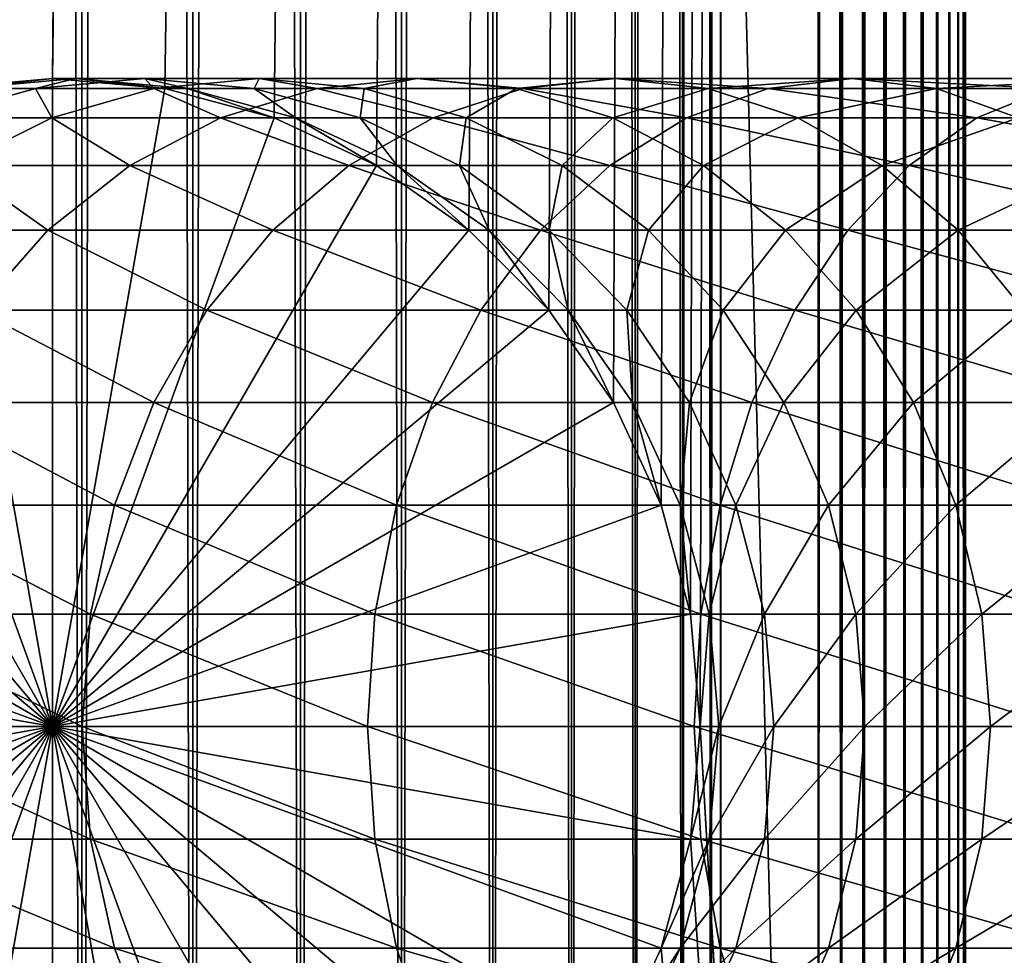
# Model space of a CAD drawing. Extents: x 0 to 550, y 0 to 864.
# Drawn here: x 24 to 41, y 32 to 48 of the extents above; entities that cross this region are included whole.
import ezdxf

# ---------------------------------------------------------------- set-up
doc = ezdxf.new("R2010")
doc.units = 0
doc.header["$MEASUREMENT"] = 0

msp = doc.modelspace()

# ---------------------------------------------------------------- linework, layer by layer
for points in [[(15.399998, 1.5, 35.650024), (15.399998, 862.5, 35.650024), (37.899998, 1.5, 35.650024)], [(37.899998, 1.5, 35.650024), (15.399998, 862.5, 35.650024), (37.899998, 862.5, 35.650024)], [(25.4, 862.5, 61.500023), (25.4, 1.5, 61.500023), (23.515915, 862.5, 61.335186)], [(23.515915, 862.5, 61.335186), (25.4, 1.5, 61.500023), (23.515915, 1.5, 61.335186)], [(23.515915, 862.5, 39.964859), (23.515915, 1.5, 39.964859), (25.4, 862.5, 39.800022)], [(25.4, 862.5, 39.800022), (23.515915, 1.5, 39.964859), (25.4, 1.5, 39.800022)], [(25.4, 862.5, 39.800022), (25.4, 1.5, 39.800022), (27.284081, 862.5, 39.964859)], [(27.284081, 862.5, 39.964859), (25.4, 1.5, 39.800022), (27.284081, 1.5, 39.964859)], [(27.284081, 862.5, 61.335186), (27.284081, 1.5, 61.335186), (25.4, 862.5, 61.500023)], [(25.4, 862.5, 61.500023), (27.284081, 1.5, 61.335186), (25.4, 1.5, 61.500023)], [(28.66222, 46.336617, 65.650024), (37.899998, 862.5, 65.650024), (26.810129, 46.832886, 65.650024)], [(26.810129, 46.832886, 65.650024), (37.899998, 862.5, 65.650024), (35.899998, 828, 65.650024)], [(27.284081, 862.5, 39.964859), (27.284081, 1.5, 39.964859), (29.110916, 862.5, 40.454357)], [(29.110916, 862.5, 40.454357), (27.284081, 1.5, 39.964859), (29.110916, 1.5, 40.454357)], [(29.110916, 862.5, 60.845688), (29.110916, 1.5, 60.845688), (27.284081, 862.5, 61.335186)], [(27.284081, 862.5, 61.335186), (29.110916, 1.5, 60.845688), (27.284081, 1.5, 61.335186)], [(30.399998, 45.526279, 65.650024), (37.899998, 862.5, 65.650024), (28.66222, 46.336617, 65.650024)], [(29.110916, 862.5, 40.454357), (29.110916, 1.5, 40.454357), (30.824999, 862.5, 41.253647)], [(30.824999, 862.5, 41.253647), (29.110916, 1.5, 40.454357), (30.824999, 1.5, 41.253647)], [(30.824999, 862.5, 60.046398), (30.824999, 1.5, 60.046398), (29.110916, 862.5, 60.845688)], [(29.110916, 862.5, 60.845688), (30.824999, 1.5, 60.046398), (29.110916, 1.5, 60.845688)], [(31.970661, 44.426491, 65.650024), (37.899998, 862.5, 65.650024), (30.399998, 45.526279, 65.650024)], [(30.824999, 862.5, 41.253647), (30.824999, 1.5, 41.253647), (32.374245, 862.5, 42.338444)], [(32.374245, 862.5, 42.338444), (30.824999, 1.5, 41.253647), (32.374245, 1.5, 42.338444)], [(32.374245, 862.5, 58.961605), (32.374245, 1.5, 58.961605), (30.824999, 862.5, 60.046398)], [(30.824999, 862.5, 60.046398), (32.374245, 1.5, 58.961605), (30.824999, 1.5, 60.046398)], [(31.970661, 44.426491, 65.650024), (33.326488, 43.070663, 65.650024), (37.899998, 862.5, 65.650024)], [(32.374245, 862.5, 42.338444), (32.374245, 1.5, 42.338444), (33.711582, 862.5, 43.675777)], [(33.711582, 862.5, 43.675777), (32.374245, 1.5, 42.338444), (33.711582, 1.5, 43.675777)], [(33.711582, 862.5, 57.624268), (33.711582, 1.5, 57.624268), (32.374245, 862.5, 58.961605)], [(32.374245, 862.5, 58.961605), (33.711582, 1.5, 57.624268), (32.374245, 1.5, 58.961605)], [(37.899998, 862.5, 65.650024), (33.326488, 43.070663, 65.650024), (34.426277, 41.5, 65.650024)], [(33.711582, 862.5, 43.675777), (33.711582, 1.5, 43.675777), (34.796375, 862.5, 45.225025)], [(34.796375, 862.5, 45.225025), (33.711582, 1.5, 43.675777), (34.796375, 1.5, 45.225025)], [(34.796375, 862.5, 56.075024), (34.796375, 1.5, 56.075024), (33.711582, 862.5, 57.624268)], [(33.711582, 862.5, 57.624268), (34.796375, 1.5, 56.075024), (33.711582, 1.5, 57.624268)], [(37.899998, 862.5, 65.650024), (34.426277, 41.5, 65.650024), (35.236618, 39.762222, 65.650024)], [(34.796375, 862.5, 45.225025), (34.796375, 1.5, 45.225025), (35.595665, 862.5, 46.939106)], [(35.595665, 862.5, 46.939106), (34.796375, 1.5, 45.225025), (35.595665, 1.5, 46.939106)], [(35.595665, 862.5, 54.360943), (35.595665, 1.5, 54.360943), (34.796375, 862.5, 56.075024)], [(34.796375, 862.5, 56.075024), (35.595665, 1.5, 54.360943), (34.796375, 1.5, 56.075024)], [(35.236618, 39.762222, 65.650024), (35.732883, 37.91013, 65.650024), (37.899998, 862.5, 65.650024)], [(35.595665, 862.5, 46.939106), (35.595665, 1.5, 46.939106), (36.085163, 862.5, 48.765942)], [(36.085163, 862.5, 48.765942), (35.595665, 1.5, 46.939106), (36.085163, 1.5, 48.765942)], [(36.085163, 862.5, 52.534107), (36.085163, 1.5, 52.534107), (35.595665, 862.5, 54.360943)], [(35.595665, 862.5, 54.360943), (36.085163, 1.5, 52.534107), (35.595665, 1.5, 54.360943)], [(37.899998, 862.5, 65.650024), (35.732883, 37.91013, 65.650024), (35.899998, 36, 65.650024)], [(37.899998, 862.5, 65.650024), (35.899998, 36, 65.650024), (37.899998, 1.5, 65.650024)], [(36.085163, 862.5, 48.765942), (36.085163, 1.5, 48.765942), (36.25, 862.5, 50.650024)], [(36.25, 862.5, 50.650024), (36.085163, 1.5, 48.765942), (36.25, 1.5, 50.650024)], [(36.25, 862.5, 50.650024), (36.25, 1.5, 50.650024), (36.085163, 862.5, 52.534107)], [(36.085163, 862.5, 52.534107), (36.25, 1.5, 50.650024), (36.085163, 1.5, 52.534107)], [(37.899998, 862.5, 65.650024), (37.899998, 1.5, 65.650024), (38.291084, 1.5, 65.619247)], [(37.899998, 862.5, 65.650024), (38.291084, 1.5, 65.619247), (38.291084, 862.5, 65.619247)], [(38.291084, 862.5, 35.680801), (38.291084, 1.5, 35.680801), (37.899998, 1.5, 35.650024)], [(38.291084, 862.5, 35.680801), (37.899998, 1.5, 35.650024), (37.899998, 862.5, 35.650024)], [(38.291084, 862.5, 65.619247), (38.291084, 1.5, 65.619247), (38.672543, 1.5, 65.527664)], [(38.291084, 862.5, 65.619247), (38.672543, 1.5, 65.527664), (38.672543, 862.5, 65.527664)], [(38.672543, 862.5, 35.772381), (38.672543, 1.5, 35.772381), (38.291084, 1.5, 35.680801)], [(38.672543, 862.5, 35.772381), (38.291084, 1.5, 35.680801), (38.291084, 862.5, 35.680801)], [(38.672543, 862.5, 65.527664), (38.672543, 1.5, 65.527664), (39.034973, 1.5, 65.377541)], [(38.672543, 862.5, 65.527664), (39.034973, 1.5, 65.377541), (39.034973, 862.5, 65.377541)], [(39.034973, 862.5, 35.922508), (39.034973, 1.5, 35.922508), (38.672543, 1.5, 35.772381)], [(39.034973, 862.5, 35.922508), (38.672543, 1.5, 35.772381), (38.672543, 862.5, 35.772381)], [(39.034973, 862.5, 65.377541), (39.034973, 1.5, 65.377541), (39.369461, 1.5, 65.172569)], [(39.034973, 862.5, 65.377541), (39.369461, 1.5, 65.172569), (39.369461, 862.5, 65.172569)], [(39.369461, 862.5, 36.127483), (39.369461, 1.5, 36.127483), (39.034973, 1.5, 35.922508)], [(39.369461, 862.5, 36.127483), (39.034973, 1.5, 35.922508), (39.034973, 862.5, 35.922508)], [(39.369461, 862.5, 65.172569), (39.369461, 1.5, 65.172569), (39.667767, 1.5, 64.917793)], [(39.369461, 862.5, 65.172569), (39.667767, 1.5, 64.917793), (39.667767, 862.5, 64.917793)], [(39.667767, 862.5, 36.382256), (39.667767, 1.5, 36.382256), (39.369461, 1.5, 36.127483)], [(39.667767, 862.5, 36.382256), (39.369461, 1.5, 36.127483), (39.369461, 862.5, 36.127483)], [(39.667767, 862.5, 64.917793), (39.667767, 1.5, 64.917793), (39.922543, 1.5, 64.619484)], [(39.667767, 862.5, 64.917793), (39.922543, 1.5, 64.619484), (39.922543, 862.5, 64.619484)], [(39.922543, 862.5, 36.680561), (39.922543, 1.5, 36.680561), (39.667767, 1.5, 36.382256)], [(39.922543, 862.5, 36.680561), (39.667767, 1.5, 36.382256), (39.667767, 862.5, 36.382256)], [(39.922543, 862.5, 64.619484), (39.922543, 1.5, 64.619484), (40.127514, 1.5, 64.284996)], [(39.922543, 862.5, 64.619484), (40.127514, 1.5, 64.284996), (40.127514, 862.5, 64.284996)], [(40.127514, 862.5, 37.015045), (40.127514, 1.5, 37.015045), (39.922543, 1.5, 36.680561)], [(40.127514, 862.5, 37.015045), (39.922543, 1.5, 36.680561), (39.922543, 862.5, 36.680561)], [(40.127514, 862.5, 64.284996), (40.127514, 1.5, 64.284996), (40.277641, 1.5, 63.922565)], [(40.127514, 862.5, 64.284996), (40.277641, 1.5, 63.922565), (40.277641, 862.5, 63.922565)], [(40.277641, 862.5, 37.37748), (40.277641, 1.5, 37.37748), (40.127514, 1.5, 37.015045)], [(40.277641, 862.5, 37.37748), (40.127514, 1.5, 37.015045), (40.127514, 862.5, 37.015045)], [(40.277641, 862.5, 63.922565), (40.277641, 1.5, 63.922565), (40.369221, 1.5, 63.541111)], [(40.277641, 862.5, 63.922565), (40.369221, 1.5, 63.541111), (40.369221, 862.5, 63.541111)], [(40.369221, 862.5, 37.758938), (40.369221, 1.5, 37.758938), (40.277641, 1.5, 37.37748)], [(40.369221, 862.5, 37.758938), (40.277641, 1.5, 37.37748), (40.277641, 862.5, 37.37748)], [(40.369221, 862.5, 63.541111), (40.369221, 1.5, 63.541111), (40.399998, 1.5, 63.150024)], [(40.369221, 862.5, 63.541111), (40.399998, 1.5, 63.150024), (40.399998, 862.5, 63.150024)], [(40.399998, 862.5, 38.150024), (40.399998, 1.5, 38.150024), (40.369221, 1.5, 37.758938)], [(40.399998, 862.5, 38.150024), (40.369221, 1.5, 37.758938), (40.369221, 862.5, 37.758938)], [(40.399998, 1.5, 38.150024), (40.399998, 862.5, 38.150024), (40.399998, 1.5, 63.150024)], [(40.399998, 1.5, 63.150024), (40.399998, 862.5, 38.150024), (40.399998, 862.5, 63.150024)], [(26.810129, 46.832886, 65.650024), (35.899998, 828, 65.650024), (24.9, 47, 65.650024)], [(24.9, 47, 65.650024), (35.899998, 828, 65.650024), (35.732883, 826.089844, 65.650024)], [(24.9, 47, 65.650024), (35.732883, 826.089844, 65.650024), (35.236618, 824.237793, 65.650024)], [(35.236618, 824.237793, 65.650024), (34.426277, 822.5, 65.650024), (24.9, 47, 65.650024)], [(24.9, 47, 65.650024), (34.426277, 822.5, 65.650024), (33.326488, 820.929321, 65.650024)], [(24.9, 47, 65.650024), (33.326488, 820.929321, 65.650024), (31.970661, 819.573547, 65.650024)], [(31.970661, 819.573547, 65.650024), (30.399998, 818.473694, 65.650024), (24.9, 47, 65.650024)], [(28.66222, 817.663391, 65.650024), (21.137777, 46.336617, 65.650024), (30.399998, 818.473694, 65.650024)], [(30.399998, 818.473694, 65.650024), (21.137777, 46.336617, 65.650024), (22.989868, 46.832886, 65.650024)], [(30.399998, 818.473694, 65.650024), (22.989868, 46.832886, 65.650024), (24.9, 47, 65.650024)], [(28.66222, 817.663391, 65.650024), (26.810129, 817.167114, 65.650024), (21.137777, 46.336617, 65.650024)], [(26.810129, 817.167114, 65.650024), (24.9, 817, 65.650024), (21.137777, 46.336617, 65.650024)], [(21.137777, 46.336617, 65.650024), (24.9, 817, 65.650024), (22.989868, 817.167114, 65.650024)], [(24.899998, 36, 64.650024), (22.989868, 46.832886, 64.650024), (24.899998, 47, 64.650024)], [(24.899998, 47, 92.650024), (24.899998, 47, 64.650024), (22.989868, 46.832886, 64.650024)], [(24.899998, 47, 92.650024), (22.989868, 46.832886, 64.650024), (22.989868, 46.832886, 92.650024)], [(23.397516, 46.832886, 99.389244), (24.899998, 47, 92.650024), (22.989868, 46.832886, 92.650024)], [(24.9, 47, 64.650024), (24.9, 47, 65.650024), (22.989868, 46.832886, 64.650024)], [(22.989868, 46.832886, 64.650024), (24.9, 47, 65.650024), (22.989868, 46.832886, 65.650024)], [(24.9, 36, 64.650024), (24.9, 47, 64.650024), (22.989868, 46.832886, 64.650024)], [(24.614515, 46.832886, 106.030197), (25.293718, 47, 99.159004), (23.397516, 46.832886, 99.389244)], [(25.293718, 47, 99.159004), (24.899998, 47, 92.650024), (23.397516, 46.832886, 99.389244)], [(26.623119, 46.832886, 112.476028), (26.469141, 47, 105.573067), (24.614515, 46.832886, 106.030197)], [(26.469141, 47, 105.573067), (25.293718, 47, 99.159004), (24.614515, 46.832886, 106.030197)], [(24.899998, 36, 64.650024), (24.899998, 47, 64.650024), (26.810129, 46.832886, 64.650024)], [(26.810129, 46.832886, 92.650024), (26.810129, 46.832886, 64.650024), (24.899998, 47, 64.650024)], [(26.810129, 46.832886, 92.650024), (24.899998, 47, 64.650024), (24.899998, 47, 92.650024)], [(25.293718, 47, 99.159004), (26.810129, 46.832886, 92.650024), (24.899998, 47, 92.650024)], [(26.810129, 46.832886, 64.650024), (26.810129, 46.832886, 65.650024), (24.9, 47, 64.650024)], [(24.9, 47, 64.650024), (26.810129, 46.832886, 65.650024), (24.9, 47, 65.650024)], [(24.9, 36, 64.650024), (26.810129, 46.832886, 64.650024), (24.9, 47, 64.650024)], [(26.469141, 47, 105.573067), (27.189922, 46.832886, 98.928764), (25.293718, 47, 99.159004)], [(27.189922, 46.832886, 98.928764), (26.810129, 46.832886, 92.650024), (25.293718, 47, 99.159004)], [(28.409121, 47, 111.798691), (28.323765, 46.832886, 105.115944), (26.469141, 47, 105.573067)], [(28.409121, 47, 111.798691), (26.469141, 47, 105.573067), (26.623119, 46.832886, 112.476028)], [(28.323765, 46.832886, 105.115944), (27.189922, 46.832886, 98.928764), (26.469141, 47, 105.573067)], [(29.394037, 46.832886, 118.632759), (28.409121, 47, 111.798691), (26.623119, 46.832886, 112.476028)], [(30.195124, 46.832886, 111.121346), (28.323765, 46.832886, 105.115944), (28.409121, 47, 111.798691)], [(31.085373, 47, 117.745071), (30.195124, 46.832886, 111.121346), (28.409121, 47, 111.798691)], [(31.085373, 47, 117.745071), (28.409121, 47, 111.798691), (29.394037, 46.832886, 118.632759)], [(32.886864, 46.832886, 124.410599), (31.085373, 47, 117.745071), (29.394037, 46.832886, 118.632759)], [(32.776711, 46.832886, 116.857391), (30.195124, 46.832886, 111.121346), (31.085373, 47, 117.745071)], [(34.45887, 47, 123.325523), (32.776711, 46.832886, 116.857391), (31.085373, 47, 117.745071)], [(34.45887, 47, 123.325523), (31.085373, 47, 117.745071), (32.886864, 46.832886, 124.410599)], [(36.030876, 46.832886, 122.24044), (32.776711, 46.832886, 116.857391), (34.45887, 47, 123.325523)], [(37.050667, 46.832886, 129.725296), (34.45887, 47, 123.325523), (32.886864, 46.832886, 124.410599)], [(38.480419, 47, 128.458649), (36.030876, 46.832886, 122.24044), (34.45887, 47, 123.325523)], [(38.480419, 47, 128.458649), (34.45887, 47, 123.325523), (37.050667, 46.832886, 129.725296)], [(39.910172, 46.832886, 127.192001), (36.030876, 46.832886, 122.24044), (38.480419, 47, 128.458649)], [(41.824726, 46.832886, 134.499359), (38.480419, 47, 128.458649), (37.050667, 46.832886, 129.725296)], [(43.091373, 47, 133.069611), (39.910172, 46.832886, 127.192001), (38.480419, 47, 128.458649)], [(43.091373, 47, 133.069611), (38.480419, 47, 128.458649), (41.824726, 46.832886, 134.499359)], [(44.358025, 46.832886, 131.639847), (39.910172, 46.832886, 127.192001), (43.091373, 47, 133.069611)], [(21.137777, 46.33662, 64.650024), (22.989868, 46.832886, 64.650024), (24.899998, 36, 64.650024)], [(22.989868, 46.832886, 64.650024), (21.137777, 46.336617, 64.650024), (24.9, 36, 64.650024)], [(24.891382, 46.33662, 113.13279), (24.614515, 46.832886, 106.030197), (22.816242, 46.33662, 106.473427)], [(24.614515, 46.832886, 106.030197), (23.397516, 46.832886, 99.389244), (22.816242, 46.33662, 106.473427)], [(26.623119, 46.832886, 112.476028), (24.614515, 46.832886, 106.030197), (24.891382, 46.33662, 113.13279)], [(27.754091, 46.33662, 119.493469), (26.623119, 46.832886, 112.476028), (24.891382, 46.33662, 113.13279)], [(26.810129, 46.832886, 64.650024), (28.66222, 46.33662, 64.650024), (24.899998, 36, 64.650024)], [(28.66222, 46.336617, 64.650024), (26.810129, 46.832886, 64.650024), (24.9, 36, 64.650024)], [(29.394037, 46.832886, 118.632759), (26.623119, 46.832886, 112.476028), (27.754091, 46.33662, 119.493469)], [(28.66222, 46.33662, 92.650024), (28.66222, 46.33662, 64.650024), (26.810129, 46.832886, 64.650024)], [(28.66222, 46.33662, 92.650024), (26.810129, 46.832886, 64.650024), (26.810129, 46.832886, 92.650024)], [(27.189922, 46.832886, 98.928764), (28.66222, 46.33662, 92.650024), (26.810129, 46.832886, 92.650024)], [(28.66222, 46.336617, 64.650024), (28.66222, 46.336617, 65.650024), (26.810129, 46.832886, 64.650024)], [(26.810129, 46.832886, 64.650024), (28.66222, 46.336617, 65.650024), (26.810129, 46.832886, 65.650024)], [(28.323765, 46.832886, 105.115944), (29.028509, 46.33662, 98.705521), (27.189922, 46.832886, 98.928764)], [(29.028509, 46.33662, 98.705521), (28.66222, 46.33662, 92.650024), (27.189922, 46.832886, 98.928764)], [(31.362621, 46.33662, 125.462708), (29.394037, 46.832886, 118.632759), (27.754091, 46.33662, 119.493469)], [(30.195124, 46.832886, 111.121346), (30.122038, 46.33662, 104.672707), (28.323765, 46.832886, 105.115944)], [(30.122038, 46.33662, 104.672707), (29.028509, 46.33662, 98.705521), (28.323765, 46.832886, 105.115944)], [(32.886864, 46.832886, 124.410599), (29.394037, 46.832886, 118.632759), (31.362621, 46.33662, 125.462708)], [(31.926859, 46.33662, 110.464584), (30.122038, 46.33662, 104.672707), (30.195124, 46.832886, 111.121346)], [(32.776711, 46.832886, 116.857391), (31.926859, 46.33662, 110.464584), (30.195124, 46.832886, 111.121346)], [(35.664356, 46.33662, 130.953461), (32.886864, 46.832886, 124.410599), (31.362621, 46.33662, 125.462708)], [(34.416656, 46.33662, 115.996681), (31.926859, 46.33662, 110.464584), (32.776711, 46.832886, 116.857391)], [(36.030876, 46.832886, 122.24044), (34.416656, 46.33662, 115.996681), (32.776711, 46.832886, 116.857391)], [(37.050667, 46.832886, 129.725296), (32.886864, 46.832886, 124.410599), (35.664356, 46.33662, 130.953461)], [(37.555119, 46.33662, 121.188332), (34.416656, 46.33662, 115.996681), (36.030876, 46.832886, 122.24044)], [(40.596561, 46.33662, 135.885666), (37.050667, 46.832886, 129.725296), (35.664356, 46.33662, 130.953461)], [(39.910172, 46.832886, 127.192001), (37.555119, 46.33662, 121.188332), (36.030876, 46.832886, 122.24044)], [(41.824726, 46.832886, 134.499359), (37.050667, 46.832886, 129.725296), (40.596561, 46.33662, 135.885666)], [(41.296482, 46.33662, 125.963829), (37.555119, 46.33662, 121.188332), (39.910172, 46.832886, 127.192001)], [(44.358025, 46.832886, 131.639847), (41.296482, 46.33662, 125.963829), (39.910172, 46.832886, 127.192001)], [(46.087318, 46.33662, 140.187393), (41.824726, 46.832886, 134.499359), (40.596561, 46.33662, 135.885666)], [(24.899998, 36, 64.650024), (19.399998, 45.526279, 64.650024), (21.137777, 46.33662, 64.650024)], [(24.9, 36, 64.650024), (21.137777, 46.336617, 64.650024), (19.4, 45.526279, 64.650024)], [(24.891382, 46.33662, 113.13279), (22.816242, 46.33662, 106.473427), (23.266533, 45.526279, 113.749016)], [(26.215364, 45.526279, 120.301048), (24.891382, 46.33662, 113.13279), (23.266533, 45.526279, 113.749016)], [(27.754091, 46.33662, 119.493469), (24.891382, 46.33662, 113.13279), (26.215364, 45.526279, 120.301048)], [(24.899998, 36, 64.650024), (28.66222, 46.33662, 64.650024), (30.399998, 45.526279, 64.650024)], [(24.9, 36, 64.650024), (30.399998, 45.526279, 64.650024), (28.66222, 46.336617, 64.650024)], [(29.932459, 45.526279, 126.449875), (27.754091, 46.33662, 119.493469), (26.215364, 45.526279, 120.301048)], [(31.362621, 46.33662, 125.462708), (27.754091, 46.33662, 119.493469), (29.932459, 45.526279, 126.449875)], [(30.399998, 45.526279, 92.650024), (30.399998, 45.526279, 64.650024), (28.66222, 46.33662, 64.650024)], [(30.399998, 45.526279, 92.650024), (28.66222, 46.33662, 64.650024), (28.66222, 46.33662, 92.650024)], [(29.028509, 46.33662, 98.705521), (30.399998, 45.526279, 92.650024), (28.66222, 46.33662, 92.650024)], [(30.399998, 45.526279, 64.650024), (30.399998, 45.526279, 65.650024), (28.66222, 46.336617, 64.650024)], [(28.66222, 46.336617, 64.650024), (30.399998, 45.526279, 65.650024), (28.66222, 46.336617, 65.650024)], [(30.122038, 46.33662, 104.672707), (30.753618, 45.526279, 98.496048), (29.028509, 46.33662, 98.705521)], [(30.753618, 45.526279, 98.496048), (30.399998, 45.526279, 92.650024), (29.028509, 46.33662, 98.705521)], [(34.363609, 45.526279, 132.10582), (31.362621, 46.33662, 125.462708), (29.932459, 45.526279, 126.449875)], [(31.926859, 46.33662, 110.464584), (31.80932, 45.526279, 104.256836), (30.122038, 46.33662, 104.672707)], [(31.80932, 45.526279, 104.256836), (30.753618, 45.526279, 98.496048), (30.122038, 46.33662, 104.672707)], [(35.664356, 46.33662, 130.953461), (31.362621, 46.33662, 125.462708), (34.363609, 45.526279, 132.10582)], [(33.551712, 45.526279, 109.848358), (31.80932, 45.526279, 104.256836), (31.926859, 46.33662, 110.464584)], [(34.416656, 46.33662, 115.996681), (33.551712, 45.526279, 109.848358), (31.926859, 46.33662, 110.464584)], [(35.955379, 45.526279, 115.189095), (33.551712, 45.526279, 109.848358), (34.416656, 46.33662, 115.996681)], [(39.444199, 45.526279, 137.186417), (35.664356, 46.33662, 130.953461), (34.363609, 45.526279, 132.10582)], [(37.555119, 46.33662, 121.188332), (35.955379, 45.526279, 115.189095), (34.416656, 46.33662, 115.996681)], [(40.596561, 46.33662, 135.885666), (35.664356, 46.33662, 130.953461), (39.444199, 45.526279, 137.186417)], [(38.985283, 45.526279, 120.201164), (35.955379, 45.526279, 115.189095), (37.555119, 46.33662, 121.188332)], [(41.296482, 46.33662, 125.963829), (38.985283, 45.526279, 120.201164), (37.555119, 46.33662, 121.188332)], [(42.597225, 45.526279, 124.81147), (38.985283, 45.526279, 120.201164), (41.296482, 46.33662, 125.963829)], [(45.100147, 45.526279, 141.617554), (40.596561, 46.33662, 135.885666), (39.444199, 45.526279, 137.186417)], [(46.087318, 46.33662, 140.187393), (40.596561, 46.33662, 135.885666), (45.100147, 45.526279, 141.617554)], [(24.899998, 36, 64.650024), (17.829334, 44.426491, 64.650024), (19.399998, 45.526279, 64.650024)], [(24.9, 36, 64.650024), (19.4, 45.526279, 64.650024), (17.829334, 44.426491, 64.650024)], [(24.824612, 44.426491, 121.030975), (23.266533, 45.526279, 113.749016), (21.797935, 44.426491, 114.305977)], [(26.215364, 45.526279, 120.301048), (23.266533, 45.526279, 113.749016), (24.824612, 44.426491, 121.030975)], [(28.639828, 44.426491, 127.342117), (26.215364, 45.526279, 120.301048), (24.824612, 44.426491, 121.030975)], [(24.899998, 36, 64.650024), (30.399998, 45.526279, 64.650024), (31.970663, 44.426491, 64.650024)], [(24.9, 36, 64.650024), (31.970661, 44.426491, 64.650024), (30.399998, 45.526279, 64.650024)], [(29.932459, 45.526279, 126.449875), (26.215364, 45.526279, 120.301048), (28.639828, 44.426491, 127.342117)], [(33.18795, 44.426491, 133.147354), (29.932459, 45.526279, 126.449875), (28.639828, 44.426491, 127.342117)], [(34.363609, 45.526279, 132.10582), (29.932459, 45.526279, 126.449875), (33.18795, 44.426491, 133.147354)], [(31.970663, 44.426491, 92.650024), (31.970663, 44.426491, 64.650024), (30.399998, 45.526279, 64.650024)], [(31.970663, 44.426491, 92.650024), (30.399998, 45.526279, 64.650024), (30.399998, 45.526279, 92.650024)], [(30.753618, 45.526279, 98.496048), (31.970663, 44.426491, 92.650024), (30.399998, 45.526279, 92.650024)], [(31.970661, 44.426491, 64.650024), (31.970661, 44.426491, 65.650024), (30.399998, 45.526279, 64.650024)], [(30.399998, 45.526279, 64.650024), (31.970661, 44.426491, 65.650024), (30.399998, 45.526279, 65.650024)], [(31.80932, 45.526279, 104.256836), (32.312828, 44.426491, 98.306732), (30.753618, 45.526279, 98.496048)], [(32.312828, 44.426491, 98.306732), (31.970663, 44.426491, 92.650024), (30.753618, 45.526279, 98.496048)], [(33.551712, 45.526279, 109.848358), (33.334343, 44.426491, 103.880951), (31.80932, 45.526279, 104.256836)], [(33.334343, 44.426491, 103.880951), (32.312828, 44.426491, 98.306732), (31.80932, 45.526279, 104.256836)], [(38.402657, 44.426491, 138.362076), (34.363609, 45.526279, 132.10582), (33.18795, 44.426491, 133.147354)], [(35.020306, 44.426491, 109.291397), (33.334343, 44.426491, 103.880951), (33.551712, 45.526279, 109.848358)], [(35.955379, 45.526279, 115.189095), (35.020306, 44.426491, 109.291397), (33.551712, 45.526279, 109.848358)], [(39.444199, 45.526279, 137.186417), (34.363609, 45.526279, 132.10582), (38.402657, 44.426491, 138.362076)], [(37.346134, 44.426491, 114.459175), (35.020306, 44.426491, 109.291397), (35.955379, 45.526279, 115.189095)], [(38.985283, 45.526279, 120.201164), (37.346134, 44.426491, 114.459175), (35.955379, 45.526279, 115.189095)], [(40.277912, 44.426491, 119.308922), (37.346134, 44.426491, 114.459175), (38.985283, 45.526279, 120.201164)], [(44.207909, 44.426491, 142.910187), (39.444199, 45.526279, 137.186417), (38.402657, 44.426491, 138.362076)], [(42.597225, 45.526279, 124.81147), (40.277912, 44.426491, 119.308922), (38.985283, 45.526279, 120.201164)], [(45.100147, 45.526279, 141.617554), (39.444199, 45.526279, 137.186417), (44.207909, 44.426491, 142.910187)], [(43.772884, 44.426491, 123.769928), (40.277912, 44.426491, 119.308922), (42.597225, 45.526279, 124.81147)], [(16.473509, 43.070663, 64.650024), (17.829334, 44.426491, 64.650024), (24.899998, 36, 64.650024)], [(17.829334, 44.426491, 64.650024), (16.473509, 43.070663, 64.650024), (24.9, 36, 64.650024)], [(24.824612, 44.426491, 121.030975), (21.797935, 44.426491, 114.305977), (23.624088, 43.070663, 121.661057)], [(27.524006, 43.070663, 128.112305), (24.824612, 44.426491, 121.030975), (23.624088, 43.070663, 121.661057)], [(28.639828, 44.426491, 127.342117), (24.824612, 44.426491, 121.030975), (27.524006, 43.070663, 128.112305)], [(31.970663, 44.426491, 64.650024), (33.326488, 43.070663, 64.650024), (24.899998, 36, 64.650024)], [(33.326488, 43.070663, 64.650024), (31.970661, 44.426491, 64.650024), (24.9, 36, 64.650024)], [(32.1731, 43.070663, 134.046448), (28.639828, 44.426491, 127.342117), (27.524006, 43.070663, 128.112305)], [(33.18795, 44.426491, 133.147354), (28.639828, 44.426491, 127.342117), (32.1731, 43.070663, 134.046448)], [(33.326488, 43.070663, 64.650024), (33.326488, 43.070663, 65.650024), (31.970661, 44.426491, 64.650024)], [(31.970661, 44.426491, 64.650024), (33.326488, 43.070663, 65.650024), (31.970661, 44.426491, 65.650024)], [(33.326488, 43.070663, 92.650024), (33.326488, 43.070663, 64.650024), (31.970663, 44.426491, 64.650024)], [(33.326488, 43.070663, 92.650024), (31.970663, 44.426491, 64.650024), (31.970663, 44.426491, 92.650024)], [(32.312828, 44.426491, 98.306732), (33.326488, 43.070663, 92.650024), (31.970663, 44.426491, 92.650024)], [(37.503578, 43.070663, 139.376923), (33.18795, 44.426491, 133.147354), (32.1731, 43.070663, 134.046448)], [(33.334343, 44.426491, 103.880951), (33.658772, 43.070663, 98.143303), (32.312828, 44.426491, 98.306732)], [(33.658772, 43.070663, 98.143303), (33.326488, 43.070663, 92.650024), (32.312828, 44.426491, 98.306732)], [(38.402657, 44.426491, 138.362076), (33.18795, 44.426491, 133.147354), (37.503578, 43.070663, 139.376923)], [(35.020306, 44.426491, 109.291397), (34.650772, 43.070663, 103.55648), (33.334343, 44.426491, 103.880951)], [(34.650772, 43.070663, 103.55648), (33.658772, 43.070663, 98.143303), (33.334343, 44.426491, 103.880951)], [(36.288025, 43.070663, 108.810616), (34.650772, 43.070663, 103.55648), (35.020306, 44.426491, 109.291397)], [(37.346134, 44.426491, 114.459175), (36.288025, 43.070663, 108.810616), (35.020306, 44.426491, 109.291397)], [(38.546658, 43.070663, 113.829086), (36.288025, 43.070663, 108.810616), (37.346134, 44.426491, 114.459175)], [(40.277912, 44.426491, 119.308922), (38.546658, 43.070663, 113.829086), (37.346134, 44.426491, 114.459175)], [(43.43771, 43.070663, 144.026016), (38.402657, 44.426491, 138.362076), (37.503578, 43.070663, 139.376923)], [(44.207909, 44.426491, 142.910187), (38.402657, 44.426491, 138.362076), (43.43771, 43.070663, 144.026016)], [(41.393734, 43.070663, 118.538727), (38.546658, 43.070663, 113.829086), (40.277912, 44.426491, 119.308922)], [(43.772884, 44.426491, 123.769928), (41.393734, 43.070663, 118.538727), (40.277912, 44.426491, 119.308922)], [(24.899998, 36, 64.650024), (15.373718, 41.5, 64.650024), (16.473509, 43.070663, 64.650024)], [(24.9, 36, 64.650024), (16.473509, 43.070663, 64.650024), (15.37372, 41.5, 64.650024)], [(26.618895, 41.5, 128.737061), (23.624088, 43.070663, 121.661057), (22.65027, 41.5, 122.172157)], [(27.524006, 43.070663, 128.112305), (23.624088, 43.070663, 121.661057), (26.618895, 41.5, 128.737061)], [(24.899998, 36, 64.650024), (33.326488, 43.070663, 64.650024), (34.426277, 41.5, 64.650024)], [(24.9, 36, 64.650024), (34.426277, 41.5, 64.650024), (33.326488, 43.070663, 64.650024)], [(31.349895, 41.5, 134.775742), (27.524006, 43.070663, 128.112305), (26.618895, 41.5, 128.737061)], [(32.1731, 43.070663, 134.046448), (27.524006, 43.070663, 128.112305), (31.349895, 41.5, 134.775742)], [(36.774284, 41.5, 140.200119), (32.1731, 43.070663, 134.046448), (31.349895, 41.5, 134.775742)], [(37.503578, 43.070663, 139.376923), (32.1731, 43.070663, 134.046448), (36.774284, 41.5, 140.200119)], [(34.426277, 41.5, 92.650024), (34.426277, 41.5, 64.650024), (33.326488, 43.070663, 64.650024)], [(34.426277, 41.5, 92.650024), (33.326488, 43.070663, 64.650024), (33.326488, 43.070663, 92.650024)], [(33.658772, 43.070663, 98.143303), (34.426277, 41.5, 92.650024), (33.326488, 43.070663, 92.650024)], [(34.426277, 41.5, 64.650024), (34.426277, 41.5, 65.650024), (33.326488, 43.070663, 64.650024)], [(33.326488, 43.070663, 64.650024), (34.426277, 41.5, 65.650024), (33.326488, 43.070663, 65.650024)], [(34.650772, 43.070663, 103.55648), (34.750542, 41.5, 98.010742), (33.658772, 43.070663, 98.143303)], [(34.750542, 41.5, 98.010742), (34.426277, 41.5, 92.650024), (33.658772, 43.070663, 98.143303)], [(36.288025, 43.070663, 108.810616), (35.718605, 41.5, 103.293282), (34.650772, 43.070663, 103.55648)], [(35.718605, 41.5, 103.293282), (34.750542, 41.5, 98.010742), (34.650772, 43.070663, 103.55648)], [(37.316349, 41.5, 108.420624), (35.718605, 41.5, 103.293282), (36.288025, 43.070663, 108.810616)], [(38.546658, 43.070663, 113.829086), (37.316349, 41.5, 108.420624), (36.288025, 43.070663, 108.810616)], [(42.812958, 41.5, 144.931122), (37.503578, 43.070663, 139.376923), (36.774284, 41.5, 140.200119)], [(39.520473, 41.5, 113.317993), (37.316349, 41.5, 108.420624), (38.546658, 43.070663, 113.829086)], [(43.43771, 43.070663, 144.026016), (37.503578, 43.070663, 139.376923), (42.812958, 41.5, 144.931122)], [(41.393734, 43.070663, 118.538727), (39.520473, 41.5, 113.317993), (38.546658, 43.070663, 113.829086)], [(42.298843, 41.5, 117.913971), (39.520473, 41.5, 113.317993), (41.393734, 43.070663, 118.538727)], [(24.899998, 36, 64.650024), (14.563379, 39.762222, 64.650024), (15.373718, 41.5, 64.650024)], [(24.9, 36, 64.650024), (15.37372, 41.5, 64.650024), (14.56338, 39.762222, 64.650024)], [(25.952, 39.762222, 129.197388), (22.65027, 41.5, 122.172157), (21.932751, 39.762222, 122.548744)], [(26.618895, 41.5, 128.737061), (22.65027, 41.5, 122.172157), (25.952, 39.762222, 129.197388)], [(24.899998, 36, 64.650024), (34.426277, 41.5, 64.650024), (35.236618, 39.762222, 64.650024)], [(24.9, 36, 64.650024), (35.236618, 39.762222, 64.650024), (34.426277, 41.5, 64.650024)], [(30.743347, 39.762222, 135.313095), (26.618895, 41.5, 128.737061), (25.952, 39.762222, 129.197388)], [(31.349895, 41.5, 134.775742), (26.618895, 41.5, 128.737061), (30.743347, 39.762222, 135.313095)], [(36.236927, 39.762222, 140.806671), (31.349895, 41.5, 134.775742), (30.743347, 39.762222, 135.313095)], [(36.774284, 41.5, 140.200119), (31.349895, 41.5, 134.775742), (36.236927, 39.762222, 140.806671)], [(35.236618, 39.762222, 92.650024), (35.236618, 39.762222, 64.650024), (34.426277, 41.5, 64.650024)], [(35.236618, 39.762222, 92.650024), (34.426277, 41.5, 64.650024), (34.426277, 41.5, 92.650024)], [(34.750542, 41.5, 98.010742), (35.236618, 39.762222, 92.650024), (34.426277, 41.5, 92.650024)], [(35.236618, 39.762222, 64.650024), (35.236618, 39.762222, 65.650024), (34.426277, 41.5, 64.650024)], [(34.426277, 41.5, 64.650024), (35.236618, 39.762222, 65.650024), (34.426277, 41.5, 65.650024)], [(35.718605, 41.5, 103.293282), (35.554974, 39.762222, 97.913063), (34.750542, 41.5, 98.010742)], [(35.554974, 39.762222, 97.913063), (35.236618, 39.762222, 92.650024), (34.750542, 41.5, 98.010742)], [(36.505394, 39.762222, 103.099358), (35.554974, 39.762222, 97.913063), (35.718605, 41.5, 103.293282)], [(37.316349, 41.5, 108.420624), (36.505394, 39.762222, 103.099358), (35.718605, 41.5, 103.293282)], [(42.352634, 39.762222, 145.598022), (36.774284, 41.5, 140.200119), (36.236927, 39.762222, 140.806671)], [(38.074028, 39.762222, 108.13327), (36.505394, 39.762222, 103.099358), (37.316349, 41.5, 108.420624)], [(42.812958, 41.5, 144.931122), (36.774284, 41.5, 140.200119), (42.352634, 39.762222, 145.598022)], [(39.520473, 41.5, 113.317993), (38.074028, 39.762222, 108.13327), (37.316349, 41.5, 108.420624)], [(40.237995, 39.762222, 112.941406), (38.074028, 39.762222, 108.13327), (39.520473, 41.5, 113.317993)], [(42.298843, 41.5, 117.913971), (40.237995, 39.762222, 112.941406), (39.520473, 41.5, 113.317993)], [(42.96574, 39.762222, 117.453651), (40.237995, 39.762222, 112.941406), (42.298843, 41.5, 117.913971)], [(14.067113, 37.91013, 64.650024), (14.563379, 39.762222, 64.650024), (24.899998, 36, 64.650024)], [(14.56338, 39.762222, 64.650024), (14.067114, 37.91013, 64.650024), (24.9, 36, 64.650024)], [(25.543579, 37.91013, 129.479294), (21.932751, 39.762222, 122.548744), (21.49333, 37.91013, 122.779366)], [(25.952, 39.762222, 129.197388), (21.932751, 39.762222, 122.548744), (25.543579, 37.91013, 129.479294)], [(35.236618, 39.762222, 64.650024), (35.732883, 37.91013, 64.650024), (24.899998, 36, 64.650024)], [(35.732883, 37.91013, 64.650024), (35.236618, 39.762222, 64.650024), (24.9, 36, 64.650024)], [(30.371887, 37.91013, 135.642181), (25.952, 39.762222, 129.197388), (25.543579, 37.91013, 129.479294)], [(30.743347, 39.762222, 135.313095), (25.952, 39.762222, 129.197388), (30.371887, 37.91013, 135.642181)], [(35.907845, 37.91013, 141.178131), (30.743347, 39.762222, 135.313095), (30.371887, 37.91013, 135.642181)], [(36.236927, 39.762222, 140.806671), (30.743347, 39.762222, 135.313095), (35.907845, 37.91013, 141.178131)], [(35.732883, 37.91013, 92.650024), (35.732883, 37.91013, 64.650024), (35.236618, 39.762222, 64.650024)], [(35.732883, 37.91013, 92.650024), (35.236618, 39.762222, 64.650024), (35.236618, 39.762222, 92.650024)], [(35.554974, 39.762222, 97.913063), (35.732883, 37.91013, 92.650024), (35.236618, 39.762222, 92.650024)], [(35.732883, 37.91013, 64.650024), (35.732883, 37.91013, 65.650024), (35.236618, 39.762222, 64.650024)], [(35.236618, 39.762222, 64.650024), (35.732883, 37.91013, 65.650024), (35.236618, 39.762222, 65.650024)], [(36.505394, 39.762222, 103.099358), (36.047619, 37.91013, 97.853249), (35.554974, 39.762222, 97.913063)], [(36.047619, 37.91013, 97.853249), (35.732883, 37.91013, 92.650024), (35.554974, 39.762222, 97.913063)], [(42.070721, 37.91013, 146.006439), (36.236927, 39.762222, 140.806671), (35.907845, 37.91013, 141.178131)], [(36.987244, 37.91013, 102.980591), (36.047619, 37.91013, 97.853249), (36.505394, 39.762222, 103.099358)], [(42.352634, 39.762222, 145.598022), (36.236927, 39.762222, 140.806671), (42.070721, 37.91013, 146.006439)], [(38.074028, 39.762222, 108.13327), (36.987244, 37.91013, 102.980591), (36.505394, 39.762222, 103.099358)], [(38.538044, 37.91013, 107.957291), (36.987244, 37.91013, 102.980591), (38.074028, 39.762222, 108.13327)], [(40.237995, 39.762222, 112.941406), (38.538044, 37.91013, 107.957291), (38.074028, 39.762222, 108.13327)], [(40.677418, 37.91013, 112.710785), (38.538044, 37.91013, 107.957291), (40.237995, 39.762222, 112.941406)], [(42.96574, 39.762222, 117.453651), (40.677418, 37.91013, 112.710785), (40.237995, 39.762222, 112.941406)], [(43.374161, 37.91013, 117.171738), (40.677418, 37.91013, 112.710785), (42.96574, 39.762222, 117.453651)], [(24.899998, 36, 64.650024), (13.899999, 36, 64.650024), (14.067113, 37.91013, 64.650024)], [(24.9, 36, 64.650024), (14.067114, 37.91013, 64.650024), (13.899999, 36, 64.650024)], [(25.406048, 36, 129.574234), (21.49333, 37.91013, 122.779366), (21.345356, 36, 122.857025)], [(25.543579, 37.91013, 129.479294), (21.49333, 37.91013, 122.779366), (25.406048, 36, 129.574234)], [(24.899998, 36, 64.650024), (35.732883, 37.91013, 64.650024), (35.899998, 36, 64.650024)], [(24.9, 36, 64.650024), (35.899998, 36, 64.650024), (35.732883, 37.91013, 64.650024)], [(30.246799, 36, 135.752991), (25.543579, 37.91013, 129.479294), (25.406048, 36, 129.574234)], [(30.371887, 37.91013, 135.642181), (25.543579, 37.91013, 129.479294), (30.246799, 36, 135.752991)], [(35.797028, 36, 141.303223), (30.371887, 37.91013, 135.642181), (30.246799, 36, 135.752991)], [(35.907845, 37.91013, 141.178131), (30.371887, 37.91013, 135.642181), (35.797028, 36, 141.303223)], [(35.899998, 36, 92.650024), (35.732883, 37.91013, 64.650024), (35.732883, 37.91013, 92.650024)], [(35.899998, 36, 92.650024), (35.899998, 36, 64.650024), (35.732883, 37.91013, 64.650024)], [(36.047619, 37.91013, 97.853249), (35.899998, 36, 92.650024), (35.732883, 37.91013, 92.650024)], [(35.899998, 36, 64.650024), (35.899998, 36, 65.650024), (35.732883, 37.91013, 64.650024)], [(35.732883, 37.91013, 64.650024), (35.899998, 36, 65.650024), (35.732883, 37.91013, 65.650024)], [(41.975792, 36, 146.143982), (35.907845, 37.91013, 141.178131), (35.797028, 36, 141.303223)], [(36.213516, 36, 97.833099), (35.899998, 36, 92.650024), (36.047619, 37.91013, 97.853249)], [(42.070721, 37.91013, 146.006439), (35.907845, 37.91013, 141.178131), (41.975792, 36, 146.143982)], [(36.987244, 37.91013, 102.980591), (36.213516, 36, 97.833099), (36.047619, 37.91013, 97.853249)], [(37.149498, 36, 102.940598), (36.213516, 36, 97.833099), (36.987244, 37.91013, 102.980591)], [(38.538044, 37.91013, 107.957291), (37.149498, 36, 102.940598), (36.987244, 37.91013, 102.980591)], [(38.694302, 36, 107.898033), (37.149498, 36, 102.940598), (38.538044, 37.91013, 107.957291)], [(40.677418, 37.91013, 112.710785), (38.694302, 36, 107.898033), (38.538044, 37.91013, 107.957291)], [(40.82539, 36, 112.633118), (38.694302, 36, 107.898033), (40.677418, 37.91013, 112.710785)], [(43.374161, 37.91013, 117.171738), (40.82539, 36, 112.633118), (40.677418, 37.91013, 112.710785)], [(43.511692, 36, 117.076805), (40.82539, 36, 112.633118), (43.374161, 37.91013, 117.171738)], [(24.899998, 36, 64.650024), (14.067113, 34.08987, 64.650024), (13.899999, 36, 64.650024)], [(24.9, 36, 64.650024), (13.899999, 36, 64.650024), (14.067114, 34.08987, 64.650024)], [(14.563379, 32.237778, 64.650024), (14.067113, 34.08987, 64.650024), (24.899998, 36, 64.650024)], [(14.067114, 34.08987, 64.650024), (14.56338, 32.237778, 64.650024), (24.9, 36, 64.650024)], [(24.899998, 36, 64.650024), (15.373718, 30.5, 64.650024), (14.563379, 32.237778, 64.650024)], [(24.9, 36, 64.650024), (14.56338, 32.237778, 64.650024), (15.37372, 30.5, 64.650024)], [(24.899998, 36, 64.650024), (16.473509, 28.929337, 64.650024), (15.373718, 30.5, 64.650024)], [(24.9, 36, 64.650024), (15.37372, 30.5, 64.650024), (16.473509, 28.929337, 64.650024)], [(17.829334, 27.573511, 64.650024), (16.473509, 28.929337, 64.650024), (24.899998, 36, 64.650024)], [(16.473509, 28.929337, 64.650024), (17.829334, 27.573511, 64.650024), (24.9, 36, 64.650024)], [(24.899998, 36, 64.650024), (19.399998, 26.473721, 64.650024), (17.829334, 27.573511, 64.650024)], [(24.9, 36, 64.650024), (17.829334, 27.573511, 64.650024), (19.4, 26.473721, 64.650024)], [(24.899998, 36, 64.650024), (21.137777, 25.663382, 64.650024), (19.399998, 26.473721, 64.650024)], [(24.9, 36, 64.650024), (19.4, 26.473721, 64.650024), (21.137777, 25.663382, 64.650024)], [(22.989868, 25.167114, 64.650024), (21.137777, 25.663382, 64.650024), (24.899998, 36, 64.650024)], [(21.137777, 25.663382, 64.650024), (22.989868, 25.167114, 64.650024), (24.9, 36, 64.650024)], [(25.406048, 36, 129.574234), (21.345356, 36, 122.857025), (25.543579, 34.08987, 129.479294)], [(25.543579, 34.08987, 129.479294), (21.345356, 36, 122.857025), (21.49333, 34.08987, 122.779366)], [(24.899998, 36, 64.650024), (24.899998, 25, 64.650024), (22.989868, 25.167114, 64.650024)], [(24.9, 36, 64.650024), (22.989868, 25.167114, 64.650024), (24.9, 25, 64.650024)], [(24.899998, 36, 64.650024), (35.899998, 36, 64.650024), (35.732883, 34.08987, 64.650024)], [(28.66222, 25.663382, 64.650024), (26.810129, 25.167114, 64.650024), (24.899998, 36, 64.650024)], [(24.899998, 36, 64.650024), (26.810129, 25.167114, 64.650024), (24.899998, 25, 64.650024)], [(33.326488, 28.929337, 64.650024), (31.970663, 27.573511, 64.650024), (24.899998, 36, 64.650024)], [(24.899998, 36, 64.650024), (31.970663, 27.573511, 64.650024), (30.399998, 26.473721, 64.650024)], [(24.899998, 36, 64.650024), (30.399998, 26.473721, 64.650024), (28.66222, 25.663382, 64.650024)], [(35.732883, 34.08987, 64.650024), (35.236618, 32.237778, 64.650024), (24.899998, 36, 64.650024)], [(24.899998, 36, 64.650024), (35.236618, 32.237778, 64.650024), (34.426277, 30.5, 64.650024)], [(24.899998, 36, 64.650024), (34.426277, 30.5, 64.650024), (33.326488, 28.929337, 64.650024)], [(35.236618, 32.237778, 64.650024), (35.732883, 34.08987, 64.650024), (24.9, 36, 64.650024)], [(24.9, 36, 64.650024), (35.732883, 34.08987, 64.650024), (35.899998, 36, 64.650024)], [(31.970661, 27.573511, 64.650024), (33.326488, 28.929337, 64.650024), (24.9, 36, 64.650024)], [(24.9, 36, 64.650024), (33.326488, 28.929337, 64.650024), (34.426277, 30.5, 64.650024)], [(24.9, 36, 64.650024), (34.426277, 30.5, 64.650024), (35.236618, 32.237778, 64.650024)], [(26.810129, 25.167114, 64.650024), (28.66222, 25.663382, 64.650024), (24.9, 36, 64.650024)], [(24.9, 36, 64.650024), (28.66222, 25.663382, 64.650024), (30.399998, 26.473721, 64.650024)], [(24.9, 36, 64.650024), (30.399998, 26.473721, 64.650024), (31.970661, 27.573511, 64.650024)], [(24.9, 36, 64.650024), (24.9, 25, 64.650024), (26.810129, 25.167114, 64.650024)], [(30.246799, 36, 135.752991), (25.406048, 36, 129.574234), (30.371887, 34.08987, 135.642181)], [(30.371887, 34.08987, 135.642181), (25.406048, 36, 129.574234), (25.543579, 34.08987, 129.479294)], [(35.797028, 36, 141.303223), (30.246799, 36, 135.752991), (35.907845, 34.08987, 141.178131)], [(35.907845, 34.08987, 141.178131), (30.246799, 36, 135.752991), (30.371887, 34.08987, 135.642181)], [(35.732883, 34.08987, 92.650024), (35.732883, 34.08987, 64.650024), (35.899998, 36, 64.650024)], [(35.732883, 34.08987, 92.650024), (35.899998, 36, 64.650024), (35.899998, 36, 92.650024)], [(36.047619, 34.08987, 97.853249), (35.732883, 34.08987, 92.650024), (36.213516, 36, 97.833099)], [(36.213516, 36, 97.833099), (35.732883, 34.08987, 92.650024), (35.899998, 36, 92.650024)], [(37.899998, 1.5, 65.650024), (35.899998, 36, 65.650024), (35.732883, 34.08987, 65.650024)], [(35.732883, 34.08987, 64.650024), (35.732883, 34.08987, 65.650024), (35.899998, 36, 64.650024)], [(35.899998, 36, 64.650024), (35.732883, 34.08987, 65.650024), (35.899998, 36, 65.650024)], [(41.975792, 36, 146.143982), (35.797028, 36, 141.303223), (42.070721, 34.08987, 146.006439)], [(42.070721, 34.08987, 146.006439), (35.797028, 36, 141.303223), (35.907845, 34.08987, 141.178131)], [(36.987244, 34.08987, 102.980591), (36.047619, 34.08987, 97.853249), (37.149498, 36, 102.940598)], [(37.149498, 36, 102.940598), (36.047619, 34.08987, 97.853249), (36.213516, 36, 97.833099)], [(38.538044, 34.08987, 107.957291), (36.987244, 34.08987, 102.980591), (38.694302, 36, 107.898033)], [(38.694302, 36, 107.898033), (36.987244, 34.08987, 102.980591), (37.149498, 36, 102.940598)], [(40.677418, 34.08987, 112.710785), (38.538044, 34.08987, 107.957291), (40.82539, 36, 112.633118)], [(40.82539, 36, 112.633118), (38.538044, 34.08987, 107.957291), (38.694302, 36, 107.898033)], [(43.374161, 34.08987, 117.171738), (40.677418, 34.08987, 112.710785), (43.511692, 36, 117.076805)], [(43.511692, 36, 117.076805), (40.677418, 34.08987, 112.710785), (40.82539, 36, 112.633118)], [(25.543579, 34.08987, 129.479294), (21.49333, 34.08987, 122.779366), (25.952, 32.237778, 129.197388)], [(25.952, 32.237778, 129.197388), (21.49333, 34.08987, 122.779366), (21.932751, 32.237778, 122.548744)], [(30.371887, 34.08987, 135.642181), (25.543579, 34.08987, 129.479294), (30.743347, 32.237778, 135.313095)], [(30.743347, 32.237778, 135.313095), (25.543579, 34.08987, 129.479294), (25.952, 32.237778, 129.197388)], [(35.907845, 34.08987, 141.178131), (30.371887, 34.08987, 135.642181), (36.236927, 32.237778, 140.806671)], [(36.236927, 32.237778, 140.806671), (30.371887, 34.08987, 135.642181), (30.743347, 32.237778, 135.313095)], [(35.236618, 32.237778, 92.650024), (35.236618, 32.237778, 64.650024), (35.732883, 34.08987, 64.650024)], [(35.236618, 32.237778, 92.650024), (35.732883, 34.08987, 64.650024), (35.732883, 34.08987, 92.650024)], [(35.554974, 32.237778, 97.913063), (35.236618, 32.237778, 92.650024), (36.047619, 34.08987, 97.853249)], [(36.047619, 34.08987, 97.853249), (35.236618, 32.237778, 92.650024), (35.732883, 34.08987, 92.650024)], [(37.899998, 1.5, 65.650024), (35.732883, 34.08987, 65.650024), (35.236618, 32.237778, 65.650024)], [(35.236618, 32.237778, 64.650024), (35.236618, 32.237778, 65.650024), (35.732883, 34.08987, 64.650024)], [(35.732883, 34.08987, 64.650024), (35.236618, 32.237778, 65.650024), (35.732883, 34.08987, 65.650024)], [(36.505394, 32.237778, 103.099358), (35.554974, 32.237778, 97.913063), (36.987244, 34.08987, 102.980591)], [(36.987244, 34.08987, 102.980591), (35.554974, 32.237778, 97.913063), (36.047619, 34.08987, 97.853249)], [(42.070721, 34.08987, 146.006439), (35.907845, 34.08987, 141.178131), (42.352634, 32.237778, 145.598022)], [(42.352634, 32.237778, 145.598022), (35.907845, 34.08987, 141.178131), (36.236927, 32.237778, 140.806671)], [(38.074028, 32.237778, 108.13327), (36.505394, 32.237778, 103.099358), (38.538044, 34.08987, 107.957291)], [(38.538044, 34.08987, 107.957291), (36.505394, 32.237778, 103.099358), (36.987244, 34.08987, 102.980591)], [(40.237995, 32.237778, 112.941406), (38.074028, 32.237778, 108.13327), (40.677418, 34.08987, 112.710785)], [(40.677418, 34.08987, 112.710785), (38.074028, 32.237778, 108.13327), (38.538044, 34.08987, 107.957291)], [(42.96574, 32.237778, 117.453651), (40.237995, 32.237778, 112.941406), (43.374161, 34.08987, 117.171738)], [(43.374161, 34.08987, 117.171738), (40.237995, 32.237778, 112.941406), (40.677418, 34.08987, 112.710785)], [(25.952, 32.237778, 129.197388), (21.932751, 32.237778, 122.548744), (26.618895, 30.5, 128.737061)], [(26.618895, 30.5, 128.737061), (21.932751, 32.237778, 122.548744), (22.65027, 30.5, 122.172157)], [(30.743347, 32.237778, 135.313095), (25.952, 32.237778, 129.197388), (31.349895, 30.5, 134.775742)], [(31.349895, 30.5, 134.775742), (25.952, 32.237778, 129.197388), (26.618895, 30.5, 128.737061)], [(36.236927, 32.237778, 140.806671), (30.743347, 32.237778, 135.313095), (36.774284, 30.5, 140.200119)], [(36.774284, 30.5, 140.200119), (30.743347, 32.237778, 135.313095), (31.349895, 30.5, 134.775742)], [(34.426277, 30.5, 92.650024), (34.426277, 30.5, 64.650024), (35.236618, 32.237778, 64.650024)], [(34.426277, 30.5, 92.650024), (35.236618, 32.237778, 64.650024), (35.236618, 32.237778, 92.650024)], [(34.750542, 30.5, 98.010742), (34.426277, 30.5, 92.650024), (35.554974, 32.237778, 97.913063)], [(35.554974, 32.237778, 97.913063), (34.426277, 30.5, 92.650024), (35.236618, 32.237778, 92.650024)], [(35.236618, 32.237778, 65.650024), (34.426277, 30.5, 65.650024), (37.899998, 1.5, 65.650024)], [(34.426277, 30.5, 64.650024), (34.426277, 30.5, 65.650024), (35.236618, 32.237778, 64.650024)], [(35.236618, 32.237778, 64.650024), (34.426277, 30.5, 65.650024), (35.236618, 32.237778, 65.650024)], [(35.718605, 30.5, 103.293282), (34.750542, 30.5, 98.010742), (36.505394, 32.237778, 103.099358)], [(36.505394, 32.237778, 103.099358), (34.750542, 30.5, 98.010742), (35.554974, 32.237778, 97.913063)], [(37.316349, 30.5, 108.420624), (35.718605, 30.5, 103.293282), (38.074028, 32.237778, 108.13327)], [(38.074028, 32.237778, 108.13327), (35.718605, 30.5, 103.293282), (36.505394, 32.237778, 103.099358)], [(42.352634, 32.237778, 145.598022), (36.236927, 32.237778, 140.806671), (42.812958, 30.5, 144.931122)], [(42.812958, 30.5, 144.931122), (36.236927, 32.237778, 140.806671), (36.774284, 30.5, 140.200119)], [(39.520473, 30.5, 113.317993), (37.316349, 30.5, 108.420624), (40.237995, 32.237778, 112.941406)], [(40.237995, 32.237778, 112.941406), (37.316349, 30.5, 108.420624), (38.074028, 32.237778, 108.13327)], [(42.298843, 30.5, 117.913971), (39.520473, 30.5, 113.317993), (42.96574, 32.237778, 117.453651)], [(42.96574, 32.237778, 117.453651), (39.520473, 30.5, 113.317993), (40.237995, 32.237778, 112.941406)]]:
    msp.add_3dface(points)

doc.saveas('drawing.dxf')
